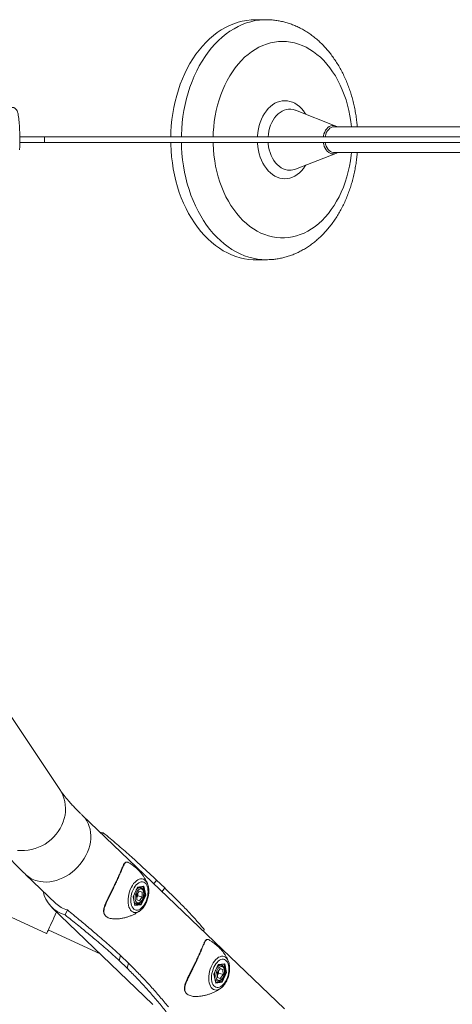
# Model space of a CAD drawing. Units: inches. Extents: x 0 to 26758, y -11567 to 2883.
# Drawn here: x 4251 to 4719, y -936 to 130 of the extents above; entities that cross this region are included whole.
import ezdxf

# ---------------------------------------------------------------- set-up
doc = ezdxf.new("R2010")
doc.units = ezdxf.units.IN
doc.header["$MEASUREMENT"] = 0
doc.layers.add('Product', color=7, linetype='Continuous')

msp = doc.modelspace()

# ---------------------------------------------------------------- linework, layer by layer
at = {"layer": 'Product', "color": 7, "lineweight": 0}
for p, q in [((4517.9, 129.9), (4506.3, 129.9)), ((4593.2, 14.8), (4549.6, 31.9)), ((5788.2, 14), (4591.4, 14)), ((4277.6, 3), (4251, 3)), ((4928.8, 3), (4277.6, 3)), ((4251, -3), (4277.6, -3)), ((4277.6, -3), (4924.4, -3)), ((4549.6, -31.9), (4593.2, -14.8)), ((4591.4, -14), (4924, -14)), ((4506.3, -130), (4517.9, -130)), ((4294.4, -703.7), (4235.1, -614.7)), ((3942.5, -702.8), (4280, -859.6)), ((4537.5, -941.1), (4318.7, -731.3)), ((4340.5, -752.3), (4341.4, -750.5)), ((4257.2, -795.5), (4290, -827)), ((4373.6, -819.7), (4378.5, -809.3)), ((4373.7, -819.7), (4378.4, -809.6)), ((4378.4, -809.7), (4384.9, -808.8)), ((4378.5, -809.3), (4385.4, -808.4)), ((4381.9, -809.9), (4380.3, -809.4)), ((4385.4, -808.4), (4387.4, -817.9)), ((4389.3, -805.4), (4389.4, -805.6)), ((4407.9, -810.1), (4399.1, -801.7)), ((4375.7, -829.2), (4373.6, -819.7)), ((4375.7, -828.9), (4373.7, -819.7)), ((4380.4, -813.5), (4377.5, -817.7)), ((4377.6, -823.1), (4377.5, -817.7)), ((4377.5, -820.4), (4378.8, -818.6)), ((4378.7, -816), (4378.8, -818.6)), ((4378.8, -818.6), (4383.6, -819.9)), ((4380.3, -813.7), (4383.5, -814.6)), ((4383.5, -814.6), (4380.4, -813.5)), ((4380.6, -824.2), (4383.6, -819.9)), ((4382.1, -827.8), (4386.7, -817.8)), ((4387.4, -817.9), (4382.6, -828.3)), ((4383.5, -814.6), (4383.6, -819.9)), ((4385.4, -817.5), (4386.7, -817.8)), ((4285.8, -831.3), (4395.2, -936.2)), ((4375.3, -826.7), (4377.2, -827.2)), ((4382.6, -828.3), (4375.7, -829.2)), ((4380.6, -824.2), (4377.6, -823.1)), ((4379.6, -827.1), (4382.1, -827.8)), ((4302.5, -834), (4300.1, -839.3)), ((4381.5, -834.6), (4381.2, -834.8)), ((4281.9, -855.6), (4338.7, -882)), ((4449.9, -857.2), (4450.8, -855.3)), ((4358.6, -888.9), (4360.1, -883.4)), ((4360.1, -883.4), (4368.8, -891.8)), ((4358.6, -888.9), (4367.4, -897.2)), ((4367.4, -897.2), (4368.8, -891.8)), ((4461.1, -903.6), (4466, -893.2)), ((4461.2, -903.6), (4466, -893.5)), ((4465.9, -893.6), (4472.4, -892.7)), ((4466, -893.2), (4472.9, -892.3)), ((4469.5, -893.8), (4467.8, -893.3)), ((4472.9, -892.3), (4474.9, -901.8)), ((4476.8, -889.3), (4476.9, -889.5)), ((4463.2, -913.1), (4461.1, -903.6)), ((4463.2, -912.8), (4461.2, -903.6)), ((4467.9, -897.4), (4465, -901.6)), ((4465.1, -907), (4465, -901.6)), ((4465, -904.3), (4466.3, -902.5)), ((4466.2, -899.9), (4466.3, -902.5)), ((4466.3, -902.5), (4471.1, -903.8)), ((4467.8, -897.6), (4471, -898.5)), ((4471, -898.5), (4467.9, -897.4)), ((4468.1, -908.1), (4471.1, -903.8)), ((4469.6, -911.7), (4474.2, -901.7)), ((4474.9, -901.8), (4470.1, -912.2)), ((4471, -898.5), (4471.1, -903.8)), ((4472.9, -901.4), (4474.2, -901.7)), ((4462.8, -910.6), (4464.7, -911.1)), ((4470.1, -912.2), (4463.2, -913.1)), ((4468.1, -908.1), (4465.1, -907)), ((4467.1, -911), (4469.6, -911.7)), ((4469, -918.5), (4468.7, -918.7))]:
    msp.add_line(p, q, dxfattribs=at)
at = {"layer": 'Product', "color": 8, "lineweight": 0}
for p, q in [((4386.7, -817.8), (4384.7, -808.8)), ((4399.1, -801.7), (4396.3, -805.8)), ((4407.9, -810.1), (4405.1, -814.2)), ((4375.7, -828.6), (4382.1, -827.8)), ((4474.2, -901.7), (4472.2, -892.7)), ((4463.2, -912.5), (4469.6, -911.7))]:
    msp.add_line(p, q, dxfattribs=at)
at = {"layer": 'Product', "color": 7, "lineweight": 0, "flags": 128}
for points in [[(4506.3, 129.9), (4501.5, 129.8), (4496.8, 129.2), (4492, 128.4), (4487.4, 127.2), (4482.7, 125.6), (4478.1, 123.7), (4473.6, 121.5), (4469.2, 118.9), (4464.9, 116), (4460.7, 112.8), (4456.6, 109.3), (4452.7, 105.5), (4448.9, 101.4), (4445.2, 97.1), (4441.8, 92.5), (4438.4, 87.6), (4435.3, 82.5), (4432.4, 77.2), (4429.7, 71.7), (4427.1, 65.9), (4424.8, 60), (4422.7, 54), (4420.9, 47.8), (4419.2, 41.4), (4417.8, 35), (4416.6, 28.4), (4415.7, 21.8), (4415, 15.1), (4414.6, 8.4), (4414.4, 3)], [(4591.4, 14), (4589.8, 13.8), (4588.3, 13.3), (4586.8, 12.4), (4585.5, 11.2), (4584.3, 9.7), (4583.3, 8), (4582.5, 6), (4581.9, 3.9), (4581.7, 3)], [(4414.4, -3), (4414.5, -5.1), (4414.8, -11.8), (4415.4, -18.5), (4416.2, -25.1), (4417.2, -31.7), (4418.5, -38.2), (4420, -44.6), (4421.8, -50.9), (4423.7, -57), (4425.9, -63), (4428.4, -68.8), (4431, -74.5), (4433.8, -79.9), (4436.9, -85.1), (4440.1, -90.1), (4443.5, -94.8), (4447, -99.3), (4450.8, -103.5), (4454.6, -107.5), (4458.7, -111.1), (4462.8, -114.5), (4467.1, -117.5), (4471.4, -120.2), (4475.9, -122.6), (4480.4, -124.7), (4485, -126.4), (4489.7, -127.8), (4494.4, -128.9), (4499.2, -129.6), (4503.9, -129.9), (4506.3, -130)], [(4581.7, -3), (4582.2, -5), (4582.8, -7), (4583.7, -8.9), (4584.8, -10.5), (4586.1, -11.8), (4587.5, -12.9), (4589, -13.6), (4590.6, -14), (4591.4, -14)], [(4337.8, -749.7), (4337.9, -749.7), (4341.4, -750.5)], [(4374.7, -810.2), (4373.6, -812.2), (4372.8, -814.4), (4372.1, -816.6), (4371.5, -818.9), (4371.2, -821.2), (4371.1, -823.4), (4371.2, -825.5), (4371.5, -827.5), (4372, -829.3), (4372.7, -830.8), (4373.6, -832.1), (4374.6, -833.1), (4375.8, -833.8), (4377, -834.1), (4378.4, -834.1), (4379.8, -833.7), (4381.2, -833.1), (4382.6, -832.1), (4383.9, -830.8), (4385.2, -829.2), (4386.4, -827.4), (4387.4, -825.4), (4388.3, -823.3), (4389, -821), (4389.5, -818.8), (4389.8, -816.5), (4389.9, -814.2), (4389.8, -812.1), (4389.5, -810.1), (4389, -808.4), (4388.3, -806.8), (4387.4, -805.5), (4386.4, -804.5), (4385.3, -803.9), (4384, -803.5), (4382.6, -803.5), (4381.3, -803.9), (4379.8, -804.6), (4378.5, -805.6), (4377.1, -806.9), (4375.8, -808.4), (4374.7, -810.2)], [(4382, -824.9), (4383, -823.8), (4383.8, -822.4), (4384.4, -820.9), (4384.9, -819.3), (4385.1, -817.7), (4385.2, -816.1), (4385, -814.6), (4384.6, -813.3), (4384.1, -812.3), (4383.3, -811.6), (4382.4, -811.3), (4381.5, -811.2), (4380.5, -811.6), (4379.5, -812.3), (4378.5, -813.2), (4377.7, -814.5), (4376.9, -815.9), (4376.4, -817.5), (4376, -819.2), (4375.8, -820.8), (4375.9, -822.3), (4376.2, -823.7), (4376.7, -824.8), (4377.3, -825.7), (4378.1, -826.2), (4379.1, -826.4), (4380, -826.3), (4381.1, -825.8), (4382, -824.9)], [(4290.9, -836.2), (4290.9, -836.2), (4289.4, -839.4), (4288, -842.5), (4286.7, -845.3), (4285.4, -848), (4284.3, -850.4), (4283.3, -852.6), (4282.4, -854.5), (4281.7, -856.1), (4281, -857.5), (4280.6, -858.5)], [(4280.6, -858.5), (4280.2, -859.2), (4280.1, -859.6), (4280, -859.6)], [(4462.2, -894.1), (4461.2, -896.1), (4460.3, -898.3), (4459.6, -900.5), (4459.1, -902.8), (4458.7, -905.1), (4458.6, -907.3), (4458.7, -909.4), (4459, -911.4), (4459.5, -913.2), (4460.2, -914.7), (4461.1, -916), (4462.1, -917), (4463.3, -917.7), (4464.6, -918), (4465.9, -918), (4467.3, -917.6), (4468.7, -917), (4470.1, -915.9), (4471.4, -914.7), (4472.7, -913.1), (4473.9, -911.3), (4474.9, -909.3), (4475.8, -907.2), (4476.5, -904.9), (4477, -902.7), (4477.3, -900.4), (4477.4, -898.1), (4477.3, -896), (4477, -894), (4476.5, -892.3), (4475.8, -890.7), (4474.9, -889.4), (4473.9, -888.4), (4472.8, -887.8), (4471.5, -887.4), (4470.2, -887.4), (4468.8, -887.8), (4467.4, -888.5), (4466, -889.5), (4464.6, -890.8), (4463.4, -892.3), (4462.2, -894.1)], [(4469.6, -908.8), (4470.5, -907.7), (4471.3, -906.3), (4471.9, -904.8), (4472.4, -903.2), (4472.6, -901.6), (4472.7, -900), (4472.5, -898.5), (4472.1, -897.2), (4471.6, -896.2), (4470.8, -895.5), (4470, -895.2), (4469, -895.1), (4468, -895.5), (4467, -896.2), (4466, -897.1), (4465.2, -898.4), (4464.4, -899.8), (4463.9, -901.4), (4463.5, -903.1), (4463.4, -904.7), (4463.4, -906.2), (4463.7, -907.6), (4464.2, -908.7), (4464.8, -909.6), (4465.7, -910.1), (4466.6, -910.3), (4467.6, -910.2), (4468.6, -909.7), (4469.6, -908.8)]]:
    msp.add_lwpolyline(points, dxfattribs=at)
at = {"layer": 'Product', "color": 8, "lineweight": 0, "flags": 128}
for points in [[(4426, 3), (4426.1, 5.1), (4426.4, 11.8), (4426.9, 18.5), (4427.7, 25.1), (4428.8, 31.7), (4430.1, 38.2), (4431.6, 44.6), (4433.3, 50.9), (4435.3, 57), (4437.5, 63), (4439.9, 68.8), (4442.6, 74.5), (4445.4, 79.9), (4448.4, 85.1), (4451.7, 90.1), (4455, 94.8), (4458.6, 99.3), (4462.3, 103.5), (4466.2, 107.5), (4470.2, 111.1), (4474.4, 114.5), (4478.6, 117.5), (4483, 120.2), (4487.5, 122.6), (4492, 124.7), (4496.6, 126.4), (4501.3, 127.8), (4506, 128.9), (4510.7, 129.6), (4515.5, 129.9), (4517.8, 129.9)], [(4535.5, 106.4), (4531.2, 106.2), (4526.9, 105.7), (4522.6, 104.8), (4518.3, 103.5), (4514.2, 102), (4510, 100.1), (4506, 97.8), (4502.1, 95.2), (4498.2, 92.4), (4494.5, 89.2), (4491, 85.7), (4487.6, 81.9), (4484.3, 77.9), (4481.2, 73.6), (4478.3, 69), (4475.6, 64.2), (4473.1, 59.2), (4470.8, 54.1), (4468.7, 48.7), (4466.8, 43.2), (4465.2, 37.5), (4463.7, 31.7), (4462.6, 25.8), (4461.6, 19.8), (4461, 13.8), (4460.5, 7.7), (4460.4, 3)], [(4610.1, 14), (4609.4, 19.8), (4608.5, 25.8), (4607.3, 31.7), (4605.9, 37.5), (4604.3, 43.2), (4602.4, 48.7), (4600.3, 54.1), (4598, 59.2), (4595.5, 64.2), (4592.8, 69), (4589.8, 73.6), (4586.8, 77.9), (4583.5, 81.9), (4580.1, 85.7), (4576.5, 89.2), (4572.8, 92.4), (4569, 95.2), (4565.1, 97.8), (4561, 100.1), (4556.9, 102), (4552.7, 103.5), (4548.5, 104.8), (4544.2, 105.7), (4539.9, 106.2), (4535.5, 106.4)], [(4508.3, 3), (4508.4, 3.9), (4508.7, 7.8), (4509.4, 11.6), (4510.2, 15.3), (4511.4, 18.8), (4512.7, 22.2), (4514.3, 25.4), (4516, 28.4), (4518, 31.2), (4520.1, 33.7), (4522.4, 35.9), (4524.8, 37.8), (4527.3, 39.4), (4529.9, 40.6), (4532.6, 41.5), (4535.3, 42), (4538.1, 42.2), (4540.8, 42), (4543.6, 41.5), (4546.3, 40.6), (4548.9, 39.4), (4551.4, 37.8), (4553.8, 35.9), (4556.1, 33.7), (4558.2, 31.2), (4560.2, 28.4), (4560.7, 27.5)], [(4549.6, 31.9), (4549.3, 32), (4546.9, 32.7), (4544.5, 33.1), (4542.1, 33.1), (4539.7, 32.7), (4537.3, 32), (4535.1, 31), (4532.8, 29.6), (4530.7, 28), (4528.8, 26), (4527, 23.7), (4525.3, 21.2), (4523.9, 18.5), (4522.6, 15.6), (4521.6, 12.5), (4520.8, 9.3), (4520.3, 5.9), (4520, 3)], [(4579.6, 3), (4579.8, 4.1), (4580.4, 6.3), (4581.2, 8.3), (4582.2, 10.2), (4583.4, 11.8), (4584.7, 13.2), (4586.2, 14.2), (4587.8, 14.9), (4589.4, 15.3), (4591.1, 15.3), (4592.7, 14.9), (4593.2, 14.8)], [(4517.9, -130), (4513.1, -129.8), (4508.4, -129.2), (4503.6, -128.4), (4498.9, -127.2), (4494.3, -125.6), (4489.7, -123.7), (4485.2, -121.5), (4480.8, -118.9), (4476.5, -116), (4472.3, -112.8), (4468.2, -109.3), (4464.3, -105.5), (4460.5, -101.4), (4456.8, -97.1), (4453.3, -92.5), (4450, -87.6), (4446.9, -82.5), (4444, -77.2), (4441.2, -71.7), (4438.7, -65.9), (4436.4, -60), (4434.3, -54), (4432.4, -47.8), (4430.8, -41.4), (4429.4, -35), (4428.2, -28.4), (4427.3, -21.8), (4426.6, -15.1), (4426.2, -8.4), (4426, -3)], [(4460.4, -3), (4460.4, -4.6), (4460.7, -10.7), (4461.3, -16.8), (4462.1, -22.8), (4463.1, -28.8), (4464.4, -34.6), (4465.9, -40.3), (4467.7, -45.9), (4469.7, -51.4), (4471.9, -56.7), (4474.3, -61.8), (4476.9, -66.7), (4479.7, -71.3), (4482.7, -75.7), (4485.9, -79.9), (4489.2, -83.8), (4492.7, -87.5), (4496.4, -90.8), (4500.1, -93.8), (4504, -96.6), (4508, -99), (4512.1, -101.1), (4516.2, -102.8), (4520.5, -104.2), (4524.7, -105.3), (4529, -106), (4533.4, -106.3), (4537.7, -106.3), (4542, -106), (4546.3, -105.3), (4550.6, -104.2), (4554.8, -102.8), (4559, -101.1), (4563.1, -99), (4567, -96.6), (4570.9, -93.8), (4574.7, -90.8), (4578.3, -87.5), (4581.8, -83.8), (4585.2, -79.9), (4588.3, -75.7), (4591.3, -71.3), (4594.1, -66.7), (4596.8, -61.8), (4599.2, -56.7), (4601.4, -51.4), (4603.4, -45.9), (4605.1, -40.3), (4606.6, -34.6), (4607.9, -28.8), (4609, -22.8), (4609.8, -16.8), (4610.1, -14)], [(4538.1, -42.2), (4535.3, -42), (4532.6, -41.5), (4529.9, -40.6), (4527.3, -39.4), (4524.8, -37.8), (4522.4, -35.9), (4520.1, -33.7), (4518, -31.2), (4516, -28.4), (4514.3, -25.4), (4512.7, -22.2), (4511.4, -18.8), (4510.2, -15.3), (4509.4, -11.6), (4508.7, -7.8), (4508.4, -3.9), (4508.3, -3)], [(4520, -3), (4520.1, -4.3), (4520.5, -7.6), (4521.2, -10.9), (4522.1, -14), (4523.2, -17.1), (4524.6, -19.9), (4526.1, -22.5), (4527.9, -24.9), (4529.7, -27), (4531.8, -28.8), (4533.9, -30.4), (4536.2, -31.6), (4538.5, -32.4), (4540.9, -33), (4543.3, -33.1)], [(4590.3, -15.3), (4588.6, -15.2), (4587, -14.6), (4585.5, -13.7), (4584, -12.5), (4582.8, -11), (4581.6, -9.3), (4580.7, -7.3), (4580.1, -5.2), (4579.6, -3)], [(4593.2, -14.8), (4591.9, -15.2), (4590.3, -15.3)], [(4560.7, -27.5), (4560.2, -28.4), (4558.2, -31.2), (4556.1, -33.7), (4553.8, -35.9), (4551.4, -37.8), (4548.9, -39.4), (4546.3, -40.6), (4543.6, -41.5), (4540.8, -42), (4538.1, -42.2)], [(4248.4, -769.6), (4252.2, -769.8), (4256, -769.8), (4259.9, -769.4), (4263.8, -768.6), (4267.6, -767.6), (4271.3, -766.2), (4274.9, -764.5), (4278.4, -762.6), (4281.7, -760.3), (4284.8, -757.8), (4287.6, -755.1), (4290.3, -752.1), (4292.7, -749), (4294.7, -745.7), (4296.5, -742.2), (4298, -738.7), (4299.1, -735), (4300, -731.3), (4300.4, -727.6), (4300.5, -723.9), (4300.3, -720.2), (4299.7, -716.6), (4298.8, -713), (4297.6, -709.6), (4296, -706.4), (4294.4, -703.7)], [(4269.7, -802.6), (4273, -803.3), (4276.4, -803.7), (4279.9, -803.8), (4283.4, -803.5), (4287, -802.9), (4290.6, -802), (4294.1, -800.8), (4297.6, -799.3), (4301.1, -797.6), (4304.4, -795.5), (4307.6, -793.2), (4310.6, -790.6), (4313.5, -787.8), (4316.1, -784.8), (4318.6, -781.7), (4320.7, -778.4), (4322.7, -775), (4324.3, -771.5), (4325.6, -767.9), (4326.7, -764.3), (4327.4, -760.6), (4327.8, -757.1), (4327.9, -753.5), (4327.6, -750), (4327.1, -746.7), (4326.2, -743.5), (4325, -740.4), (4323.5, -737.5), (4321.8, -734.8), (4319.7, -732.4), (4318.7, -731.3)], [(4381.2, -834.8), (4380.8, -835.1), (4379.2, -836), (4377.6, -836.6), (4376.1, -836.8), (4374.6, -836.6), (4373.3, -836.1), (4372, -835.3), (4370.9, -834.1), (4370, -832.6), (4369.2, -830.9), (4368.7, -828.9), (4368.3, -826.7), (4368.2, -824.3), (4368.3, -821.8), (4368.6, -819.3), (4369.1, -816.8), (4369.8, -814.3), (4370.7, -811.8), (4371.8, -809.5), (4373, -807.4), (4374.3, -805.5), (4375.8, -803.8), (4377.3, -802.5), (4378.8, -801.4), (4380.4, -800.7), (4381.9, -800.3), (4383.4, -800.3), (4384.9, -800.6), (4386.2, -801.3), (4387.3, -802.3), (4388.4, -803.6), (4389.2, -805.3), (4389.3, -805.4)], [(4377.2, -812.1), (4378.2, -811.1), (4379.3, -810.3), (4380.4, -809.9), (4381.5, -809.8), (4382, -809.9)], [(4468.7, -918.7), (4468.3, -919), (4466.7, -919.9), (4465.1, -920.5), (4463.6, -920.7), (4462.2, -920.5), (4460.8, -920), (4459.5, -919.2), (4458.4, -918), (4457.5, -916.5), (4456.7, -914.8), (4456.2, -912.8), (4455.8, -910.6), (4455.7, -908.2), (4455.8, -905.7), (4456.1, -903.2), (4456.6, -900.7), (4457.3, -898.2), (4458.2, -895.7), (4459.3, -893.4), (4460.5, -891.3), (4461.8, -889.4), (4463.3, -887.7), (4464.8, -886.4), (4466.3, -885.3), (4467.9, -884.6), (4469.5, -884.2), (4471, -884.2), (4472.4, -884.5), (4473.7, -885.2), (4474.9, -886.2), (4475.9, -887.5), (4476.7, -889.1), (4476.8, -889.3)], [(4464.7, -896), (4465.8, -895), (4466.8, -894.2), (4467.9, -893.8), (4469, -893.7), (4469.5, -893.8)]]:
    msp.add_lwpolyline(points, dxfattribs=at)
at = {"layer": 'Product', "color": 7, "lineweight": 0}
for centre, radius, start, end in [((4271.1, 0.7), 6.87, 354.0953, 19.5009), ((4271.6, -0.8), 6.37, 339.4761, 6.9277), ((4378.1, -809.4), 0.395, 338.5104, 14.8381), ((4384.7, -808.1), 0.68, 281.3779, 337.5059), ((4308.7, -807.3), 33.1, 191.2982, 254.8724), ((4373.6, -819.6), 0.0971, 251.5744, 340.205), ((4370.1, -816), 8.58, 329.3408, 0.4133), ((4387.2, -815.8), 2.15, 254.9982, 274.791), ((4310.1, -805.8), 29.2, 226.4259, 255.0076), ((4375.1, -829), 0.592, 333.1452, 10.2926), ((4381.8, -828.5), 0.795, 12.494, 69.7852), ((4465.6, -893.3), 0.384, 337.9447, 15.4021), ((4472.2, -892), 0.68, 281.3872, 337.5048), ((4461.2, -903.5), 0.0963, 251.0705, 340.7089), ((4457.6, -899.9), 8.58, 329.3399, 0.4142), ((4474.8, -899.7), 2.15, 254.9893, 274.7998), ((4462.6, -912.9), 0.602, 333.5889, 10.133), ((4469.3, -912.4), 0.793, 12.3592, 69.812)]:
    msp.add_arc(centre, radius, start, end, dxfattribs=at)
at = {"layer": 'Product', "color": 8, "lineweight": 0}
for centre, radius, start, end in [((4543.3, -16), 17.1, 270.1798, 291.6691), ((4277.3, -774.3), 29.3, 226.4599, 254.9679), ((4388.9, -821.3), 14.8, 167.012, 181.7501), ((4378.3, -823.8), 3.57, 200.5355, 252.1316), ((4476.5, -905.2), 14.8, 167.0119, 181.7501), ((4465.8, -907.7), 3.57, 200.4935, 252.1477)]:
    msp.add_arc(centre, radius, start, end, dxfattribs=at)
at = {"layer": 'Product', "color": 7, "lineweight": 0}
for points, knots in [([(4616.5, 14), (4616.4, 15.8), (4616, 19.7), (4615.2, 25.7), (4614.1, 32), (4612.8, 38.2), (4611.3, 44.3), (4609.5, 50.4), (4607.5, 56.3), (4605.3, 62.1), (4602.8, 67.8), (4600.1, 73.3), (4597.2, 78.6), (4594.1, 83.7), (4590.8, 88.6), (4587.4, 93.3), (4583.7, 97.8), (4579.8, 102), (4575.8, 106), (4571.6, 109.6), (4567.3, 113), (4562.9, 116.1), (4558.3, 118.9), (4553.7, 121.4), (4548.9, 123.6), (4544.1, 125.5), (4539.3, 127), (4534.4, 128.2), (4529.4, 129.1), (4524.5, 129.7), (4520.6, 130), (4518.4, 129.9), (4517.8, 129.9)], [0, 0, 0, 0, 0.031837, 0.070255, 0.108542, 0.146668, 0.1846, 0.222312, 0.259775, 0.296961, 0.333847, 0.37041, 0.406622, 0.442464, 0.477917, 0.512961, 0.547578, 0.581763, 0.615502, 0.648786, 0.681625, 0.714018, 0.745979, 0.777524, 0.808684, 0.83949, 0.86998, 0.900197, 0.930183, 0.960003, 0.989695, 1, 1, 1, 1]), ([(4250.8, -11), (4250.8, -10.6), (4250.9, -9.3), (4250.9, -6.9), (4251, -3.8), (4251, -0.7), (4251, 2.5), (4251, 5.6), (4250.9, 8.6), (4250.8, 11.6), (4250.6, 14.4), (4250.5, 17.1), (4250.2, 19.7), (4250, 22.1), (4249.7, 24.2), (4249.4, 26.2), (4249.1, 28.1), (4248.7, 29.7), (4248.2, 31), (4247.7, 32.1), (4247.1, 32.9), (4246.4, 33.6), (4245.5, 34.3), (4244.5, 34.8), (4243.5, 35), (4242.9, 35), (4242.8, 35)], [0, 0, 0, 0, 0.022319, 0.083617, 0.146203, 0.209497, 0.272901, 0.33581, 0.397622, 0.457759, 0.515669, 0.57084, 0.62282, 0.671236, 0.715834, 0.756576, 0.793834, 0.829095, 0.859342, 0.879973, 0.899109, 0.919516, 0.941683, 0.965376, 0.98995, 1, 1, 1, 1]), ([(4594.7, 14), (4594.6, 14), (4594.2, 14.3), (4593.7, 14.5), (4593.3, 14.7)], [0, 0, 0, 0, 0.132572, 1, 1, 1, 1]), ([(4277.6, -3), (4277.6, -2.9), (4277.8, -2.9), (4277.7, -2.4), (4277.9, -1.9), (4277.9, -1), (4277.9, 0), (4277.9, 0.9), (4277.9, 1.8), (4277.8, 2.4), (4277.8, 2.9), (4277.6, 2.9), (4277.6, 3)], [0, 0, 0, 0, 0.009313, 0.073431, 0.183786, 0.329059, 0.493286, 0.65825, 0.805635, 0.919262, 0.987328, 1, 1, 1, 1]), ([(4517.9, -130), (4518.9, -129.9), (4521.6, -129.9), (4526, -129.6), (4530.9, -128.9), (4535.8, -127.9), (4540.6, -126.6), (4545.4, -125), (4550.1, -123.1), (4554.7, -120.9), (4559.2, -118.4), (4563.7, -115.6), (4568, -112.5), (4572.2, -109.1), (4576.3, -105.5), (4580.2, -101.6), (4584, -97.4), (4587.6, -93), (4591, -88.3), (4594.3, -83.5), (4597.4, -78.4), (4600.2, -73.1), (4602.9, -67.6), (4605.3, -62), (4607.5, -56.2), (4609.5, -50.3), (4611.3, -44.3), (4612.8, -38.2), (4614.1, -31.9), (4615.2, -25.6), (4616, -19.7), (4616.4, -15.8), (4616.5, -14)], [0, 0, 0, 0, 0.018942, 0.048564, 0.078222, 0.107972, 0.137866, 0.167962, 0.198308, 0.228958, 0.259955, 0.291344, 0.323152, 0.355409, 0.388137, 0.421344, 0.455037, 0.489212, 0.523862, 0.558969, 0.594517, 0.630483, 0.666841, 0.703562, 0.740623, 0.777985, 0.815618, 0.853494, 0.891578, 0.929839, 0.968241, 1, 1, 1, 1]), ([(4593.1, -14.8), (4593.6, -14.6), (4594.2, -14.4), (4594.6, -14), (4594.7, -14)], [0, 0, 0, 0, 0.86829, 1, 1, 1, 1]), ([(4318.7, -731.3), (4317.9, -730.6), (4316, -728.7), (4312.9, -725.7), (4309.5, -722.1), (4306.4, -718.8), (4303.6, -715.6), (4301, -712.6), (4298.8, -709.8), (4296.8, -707.2), (4295.4, -705.2), (4294.6, -704), (4294.4, -703.7)], [0, 0, 0, 0, 0.0817211, 0.2222311, 0.3546118, 0.478529, 0.5938021, 0.7002747, 0.7978116, 0.886285, 0.9656026, 1, 1, 1, 1]), ([(4220.4, -753), (4221, -753.9), (4222.9, -756.8), (4226.4, -761.5), (4230.8, -767.2), (4235.5, -772.8), (4240.5, -778.5), (4245.6, -784), (4250.9, -789.4), (4254.8, -793.3), (4256.9, -795.2), (4257.2, -795.5)], [0, 0, 0, 0, 0.059618, 0.184455, 0.31234, 0.442863, 0.5757, 0.710751, 0.848031, 0.979148, 1, 1, 1, 1]), ([(4399.1, -801.7), (4397.3, -800), (4391.7, -794.7), (4382.1, -785.8), (4369.7, -774.5), (4356.1, -762.6), (4346.3, -754.5), (4341.4, -750.5)], [0, 0, 0, 0, 0.0978022, 0.298912, 0.507224, 0.7496403, 1, 1, 1, 1]), ([(4346.2, -822.1), (4346.3, -822.1), (4346.9, -820.6), (4348.4, -817.7), (4350.5, -813.5), (4352.7, -809.1), (4354.8, -804.6), (4356.9, -800.1), (4358.8, -795.8), (4360.4, -791.8), (4361.8, -788.7), (4362.6, -786.9), (4362.9, -786.3)], [0, 0, 0, 0, 0.005872, 0.121007, 0.244559, 0.36673, 0.491724, 0.61927, 0.741719, 0.850547, 0.945878, 1, 1, 1, 1]), ([(4364.6, -783.2), (4364.4, -783.4), (4364, -783.9), (4363.5, -784.8), (4363.1, -785.5), (4362.9, -785.8)], [0, 0, 0, 0, 0.209135, 0.675263, 1, 1, 1, 1]), ([(4366.3, -782.1), (4366.3, -782.1), (4365.9, -782.1), (4365.3, -782.5), (4364.8, -782.9), (4364.6, -783.2)], [0, 0, 0, 0, 0.065396, 0.477508, 1, 1, 1, 1]), ([(4368.5, -782.6), (4368.5, -782.6), (4368.1, -782.3), (4367.5, -782.1), (4366.9, -782.2), (4366.6, -782.2)], [0, 0, 0, 0, 0.032293, 0.609301, 1, 1, 1, 1]), ([(4389.3, -805.5), (4389, -804.7), (4388.2, -802.9), (4386.7, -800.2), (4384.8, -797.3), (4382.7, -794.4), (4380.3, -791.7), (4377.7, -789.1), (4374.7, -786.7), (4371.7, -784.4), (4369.5, -783.2), (4368.5, -782.6)], [0, 0, 0, 0, 0.080049, 0.186165, 0.295928, 0.40861, 0.523615, 0.640412, 0.758664, 0.89085, 1, 1, 1, 1]), ([(4377.2, -827.2), (4377.4, -827.3), (4377.9, -827.4), (4378.9, -827.3), (4380, -827), (4381, -826.3), (4382.1, -825.4), (4382.9, -824.4), (4383.6, -823.3), (4384.2, -822.1), (4384.8, -820.5), (4385.2, -818.9), (4385.4, -817.3), (4385.4, -815.7), (4385.3, -814.1), (4384.9, -812.8), (4384.3, -811.6), (4383.5, -810.7), (4382.7, -810.1), (4382.2, -810), (4382, -809.9)], [0, 0, 0, 0, 0.0275463, 0.0738977, 0.1219733, 0.174741, 0.233631, 0.3017182, 0.3378249, 0.4082161, 0.4804752, 0.5531437, 0.6247599, 0.6939863, 0.7598639, 0.8219072, 0.8801542, 0.9284326, 0.9734188, 1, 1, 1, 1]), ([(4381.6, -834.5), (4381.8, -834.3), (4382.6, -833.8), (4383.8, -832.5), (4385.2, -830.8), (4386.5, -828.8), (4387.6, -826.7), (4388.6, -824.4), (4389.4, -822.1), (4390, -819.7), (4390.5, -817.3), (4390.7, -814.8), (4390.7, -812.4), (4390.6, -810.1), (4390.1, -807.9), (4389.7, -806.4), (4389.4, -805.7), (4389.4, -805.6)], [0, 0, 0, 0, 0.024584, 0.092514, 0.164111, 0.238404, 0.314678, 0.392356, 0.470829, 0.549476, 0.627686, 0.704847, 0.780479, 0.854229, 0.925892, 0.995383, 1, 1, 1, 1]), ([(4450.8, -855.3), (4449.5, -853.8), (4445.6, -849.1), (4438.7, -841.3), (4429.4, -831.5), (4419.1, -821), (4411.7, -813.8), (4407.9, -810.1)], [0, 0, 0, 0, 0.095982, 0.293855, 0.500487, 0.744119, 1, 1, 1, 1]), ([(4346, -822.2), (4345.8, -822.8), (4345.1, -824.1), (4344.1, -826.3), (4343.1, -828.8), (4342.3, -831.1), (4341.9, -833.1), (4341.7, -835), (4341.8, -836.6), (4342.2, -838), (4342.6, -839), (4343, -839.5), (4343.1, -839.6)], [0, 0, 0, 0, 0.095889, 0.248915, 0.393145, 0.525022, 0.643544, 0.739292, 0.824226, 0.90104, 0.981555, 1, 1, 1, 1]), ([(4300.1, -839.3), (4302.3, -841.1), (4308.9, -846.4), (4319.8, -855.2), (4332.8, -866), (4345.8, -877.1), (4354.4, -885), (4358.6, -888.9)], [0, 0, 0, 0, 0.112366, 0.331854, 0.544679, 0.776339, 1, 1, 1, 1]), ([(4302.5, -834), (4304.7, -835.8), (4311.1, -841), (4321.6, -849.7), (4334.4, -860.5), (4347.3, -871.6), (4355.9, -879.5), (4360.1, -883.4)], [0, 0, 0, 0, 0.1106518, 0.3272888, 0.5380065, 0.7726594, 1, 1, 1, 1]), ([(4343.3, -839.7), (4343.4, -839.8), (4343.7, -840.4), (4344.9, -841.4), (4346.8, -842.5), (4349, -843.2), (4351.8, -843.8), (4353.8, -843.8), (4355, -843.7)], [0, 0, 0, 0, 0.016423, 0.174042, 0.347276, 0.525628, 0.717315, 1, 1, 1, 1]), ([(4355, -843.7), (4356, -843.7), (4358.3, -843.6), (4361.8, -843), (4365.5, -842.3), (4369, -841.2), (4372.3, -839.9), (4375.4, -838.5), (4378.2, -836.8), (4380.2, -835.6), (4381.1, -834.9), (4381.2, -834.8)], [0, 0, 0, 0, 0.109618, 0.244533, 0.37688, 0.506369, 0.632553, 0.754871, 0.872723, 0.985342, 1, 1, 1, 1]), ([(4433.8, -906), (4433.8, -906), (4434.4, -904.5), (4435.9, -901.6), (4438, -897.4), (4440.2, -893), (4442.3, -888.5), (4444.4, -884), (4446.3, -879.7), (4448, -875.7), (4449.3, -872.6), (4450.1, -870.8), (4450.4, -870.2)], [0, 0, 0, 0, 0.005881, 0.121006, 0.24457, 0.366729, 0.491724, 0.61927, 0.741728, 0.850547, 0.94588, 1, 1, 1, 1]), ([(4452.1, -867.1), (4452, -867.3), (4451.5, -867.8), (4451, -868.7), (4450.6, -869.4), (4450.5, -869.7)], [0, 0, 0, 0, 0.209299, 0.675313, 1, 1, 1, 1]), ([(4453.8, -866), (4453.8, -866), (4453.4, -866), (4452.8, -866.4), (4452.3, -866.8), (4452.1, -867.1)], [0, 0, 0, 0, 0.065422, 0.477287, 1, 1, 1, 1]), ([(4456, -866.5), (4456, -866.5), (4455.6, -866.2), (4455, -866), (4454.4, -866.1), (4454.1, -866.1)], [0, 0, 0, 0, 0.032276, 0.609294, 1, 1, 1, 1]), ([(4476.8, -889.4), (4476.5, -888.6), (4475.7, -886.8), (4474.2, -884.1), (4472.3, -881.2), (4470.2, -878.3), (4467.8, -875.6), (4465.2, -873), (4462.2, -870.6), (4459.2, -868.3), (4457, -867.1), (4456, -866.5)], [0, 0, 0, 0, 0.080036, 0.186165, 0.295927, 0.408609, 0.523594, 0.640412, 0.758665, 0.890851, 1, 1, 1, 1]), ([(4368.8, -891.8), (4370.5, -893.5), (4375.5, -898.4), (4383.6, -906.7), (4393.2, -917.1), (4402.6, -927.8), (4408.9, -935.3), (4411.9, -938.9)], [0, 0, 0, 0, 0.111892, 0.33062, 0.542509, 0.776546, 1, 1, 1, 1]), ([(4464.7, -911.1), (4464.9, -911.1), (4465.4, -911.3), (4466.4, -911.2), (4467.5, -910.9), (4468.5, -910.2), (4469.6, -909.3), (4470.4, -908.3), (4471.1, -907.2), (4471.7, -906), (4472.3, -904.4), (4472.7, -902.8), (4472.9, -901.2), (4473, -899.6), (4472.8, -898), (4472.4, -896.7), (4471.8, -895.5), (4471, -894.6), (4470.3, -894), (4469.7, -893.9), (4469.5, -893.8)], [0, 0, 0, 0, 0.0275459, 0.0738966, 0.1220099, 0.1747425, 0.2336316, 0.3017417, 0.3378256, 0.408218, 0.4804904, 0.5531452, 0.6247603, 0.6939881, 0.7598622, 0.8219045, 0.8801529, 0.9284286, 0.97338, 1, 1, 1, 1]), ([(4469.1, -918.4), (4469.3, -918.2), (4470.1, -917.7), (4471.3, -916.4), (4472.7, -914.7), (4474, -912.7), (4475.1, -910.6), (4476.1, -908.3), (4476.9, -906), (4477.6, -903.6), (4478, -901.2), (4478.2, -898.7), (4478.3, -896.3), (4478.1, -894), (4477.6, -891.8), (4477.2, -890.3), (4476.9, -889.6), (4476.9, -889.5)], [0, 0, 0, 0, 0.024584, 0.092535, 0.164112, 0.238404, 0.314692, 0.392358, 0.470831, 0.549479, 0.627689, 0.704849, 0.780481, 0.85423, 0.925892, 0.995384, 1, 1, 1, 1]), ([(4367.4, -897.2), (4369.1, -898.9), (4374.1, -903.9), (4382.1, -912.3), (4391.5, -922.7), (4400.6, -933.3), (4406.6, -940.6), (4409.5, -944.2)], [0, 0, 0, 0, 0.114065, 0.336253, 0.550454, 0.781193, 1, 1, 1, 1]), ([(4433.5, -906.1), (4433.3, -906.7), (4432.6, -908), (4431.6, -910.2), (4430.6, -912.7), (4429.8, -915), (4429.4, -917), (4429.2, -918.9), (4429.3, -920.5), (4429.7, -921.9), (4430.1, -922.9), (4430.5, -923.4), (4430.6, -923.5)], [0, 0, 0, 0, 0.0958889, 0.2489185, 0.3931262, 0.5250185, 0.6435443, 0.7392891, 0.8242233, 0.9010402, 0.9815523, 1, 1, 1, 1]), ([(4430.8, -923.6), (4430.9, -923.7), (4431.2, -924.3), (4432.4, -925.3), (4434.3, -926.4), (4436.5, -927.1), (4439.3, -927.7), (4441.3, -927.7), (4442.5, -927.6)], [0, 0, 0, 0, 0.01642, 0.173998, 0.347241, 0.525601, 0.717299, 1, 1, 1, 1]), ([(4442.5, -927.6), (4443.6, -927.6), (4445.9, -927.5), (4449.3, -926.9), (4453, -926.2), (4456.5, -925.1), (4459.8, -923.8), (4462.9, -922.4), (4465.8, -920.7), (4467.7, -919.5), (4468.6, -918.8), (4468.7, -918.7)], [0, 0, 0, 0, 0.109618, 0.244533, 0.37688, 0.506369, 0.632553, 0.754871, 0.872723, 0.985343, 1, 1, 1, 1])]:
    msp.add_open_spline(points, degree=3, knots=knots, dxfattribs=at)
at = {"layer": 'Product', "color": 8, "lineweight": 0}
for points, knots in [([(4363.5, -785.7), (4363.2, -786.4), (4362.3, -788.2), (4361, -791.4), (4359.2, -795.5), (4357.3, -800), (4355.2, -804.6), (4353, -809.2), (4350.8, -813.7), (4348.6, -818.1), (4346.4, -822.4), (4344.5, -826.6), (4343, -830.3), (4342.2, -833.6), (4342, -836.1), (4342.4, -838.2), (4343, -839.2), (4343.3, -839.7)], [0, 0, 0, 0, 0.037463, 0.102442, 0.17874, 0.262011, 0.351692, 0.436875, 0.522553, 0.606806, 0.687327, 0.768739, 0.842113, 0.892976, 0.938449, 0.971227, 1, 1, 1, 1]), ([(4366.6, -782.2), (4366.5, -782.2), (4365.9, -782.2), (4365.1, -783.1), (4364.2, -784.3), (4363.7, -785.2), (4363.5, -785.7)], [0, 0, 0, 0, 0.0929182, 0.3613797, 0.6478847, 1, 1, 1, 1]), ([(4451, -869.6), (4450.7, -870.3), (4449.8, -872.1), (4448.5, -875.3), (4446.8, -879.4), (4444.8, -883.9), (4442.7, -888.5), (4440.5, -893.1), (4438.3, -897.6), (4436.1, -901.9), (4433.9, -906.3), (4432, -910.5), (4430.5, -914.2), (4429.7, -917.5), (4429.5, -920), (4429.9, -922.1), (4430.5, -923.1), (4430.8, -923.6)], [0, 0, 0, 0, 0.037468, 0.102447, 0.178745, 0.262015, 0.351696, 0.436871, 0.522548, 0.606808, 0.687327, 0.768739, 0.842106, 0.892974, 0.938446, 0.971227, 1, 1, 1, 1]), ([(4454.1, -866.1), (4454, -866.1), (4453.4, -866.1), (4452.6, -867), (4451.7, -868.2), (4451.3, -869.1), (4451, -869.6)], [0, 0, 0, 0, 0.09293, 0.361274, 0.64792, 1, 1, 1, 1])]:
    msp.add_open_spline(points, degree=3, knots=knots, dxfattribs=at)

doc.saveas('drawing.dxf')
